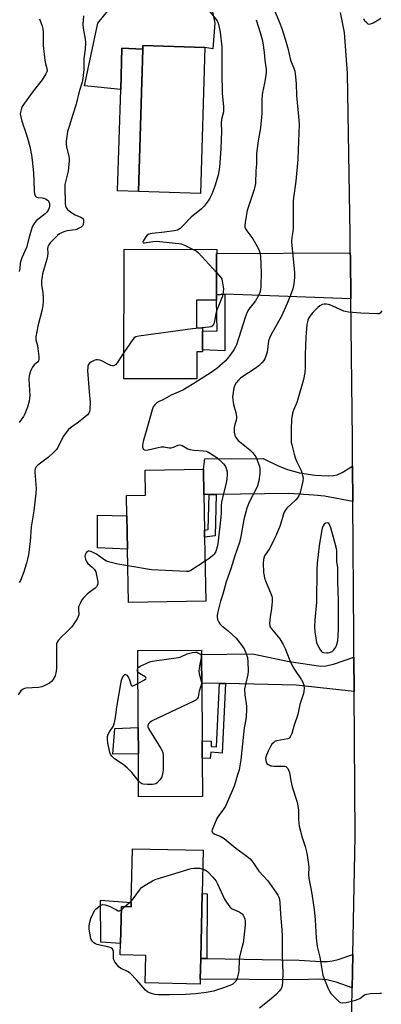
# Model space of a CAD drawing. Units: inches. Extents: x 1315762 to 1321763, y 525447 to 529448.
# Drawn here: x 1318101 to 1318264, y 526114 to 526559 of the extents above; entities that cross this region are included whole.
import ezdxf

# ---------------------------------------------------------------- set-up
doc = ezdxf.new("R2010")
doc.units = ezdxf.units.IN
doc.header["$MEASUREMENT"] = 0
for name, color, linetype in [('BLDG-Footprint', 5, 'Continuous'), ('CULTRL-Pad', 6, 'Continuous'), ('TRANS-Driveway', 251, 'Continuous'), ('TRANS-Non Street Sidewalk', 7, 'Continuous'), ('TRANS-Road', 130, 'Continuous'), ('Undefined', 1, 'Continuous')]:
    doc.layers.add(name, color=color, linetype=linetype)

msp = doc.modelspace()

# ---------------------------------------------------------------- linework, layer by layer
at = {"layer": 'BLDG-Footprint'}
for points, elevation in [([(1318184.19, 526546.34), (1318182.18, 526480.4), (1318154.14, 526481.26), (1318156.11, 526545.52), (1318156.16, 526547.19)], 489.09), ([(1318189.49, 526434.6), (1318189.49, 526432.17), (1318180.38, 526432.18), (1318180.36, 526419.77), (1318183.19, 526419.76), (1318183.18, 526418.2), (1318183.17, 526409.79), (1318183.17, 526408.84), (1318180.61, 526408.84), (1318180.6, 526396.7), (1318147.62, 526396.75), (1318147.72, 526455.23), (1318189.53, 526455.16), (1318189.52, 526451.51)], 488.02), ([(1318184.61, 526296.26), (1318149.67, 526295.65), (1318149.25, 526319.83), (1318148.98, 526334.83), (1318148.82, 526344.02), (1318157.38, 526344.17), (1318157.18, 526355.48), (1318183.56, 526355.95), (1318183.76, 526344.45), (1318184.05, 526328.45), (1318184.1, 526325.21)], 486.72), ([(1318183.06, 526208.16), (1318154.24, 526208), (1318154.13, 526227.38), (1318154.06, 526239.21), (1318153.86, 526274.06), (1318182.69, 526274.23), (1318182.71, 526270.14), (1318182.78, 526259.33), (1318182.92, 526233.21), (1318182.94, 526230.62), (1318182.95, 526227.88), (1318182.97, 526225.39)], 486.16), ([(1318183.01, 526164.38), (1318182.33, 526135.02), (1318182.12, 526125.7), (1318182.06, 526123.39), (1318157.24, 526123.96), (1318157.53, 526136.38), (1318145.99, 526136.64), (1318146.1, 526141.72), (1318146.49, 526158.44), (1318150.85, 526158.34), (1318150.9, 526160.22), (1318151.46, 526184.56), (1318183.45, 526183.83)], 486.54)]:
    msp.add_lwpolyline(points, close=True, dxfattribs=dict(at, elevation=elevation))
at = {"layer": 'CULTRL-Pad'}
for points in [[(1318156.11, 526545.52), (1318154.14, 526481.26), (1318144.78, 526481.59), (1318146.15, 526527.34), (1318146.68, 526546.08)], [(1318148.98, 526334.83), (1318149.25, 526319.83), (1318135.62, 526320.36), (1318135.64, 526335.21)], [(1318154.13, 526227.38), (1318142.59, 526227.27), (1318143.52, 526238.86), (1318154.06, 526239.21)], [(1318150.9, 526160.22), (1318150.85, 526158.34), (1318146.49, 526158.44), (1318146.1, 526141.72), (1318137.15, 526142.43), (1318137.05, 526161.29)]]:
    msp.add_lwpolyline(points, close=True, dxfattribs=at)
at = {"layer": 'TRANS-Driveway'}
msp.add_lwpolyline([(1318187.49, 526563.11), (1318188.73, 526557.24), (1318187.79, 526545.67), (1318184.19, 526546.34), (1318156.16, 526547.19), (1318156.11, 526545.52), (1318146.68, 526546.08), (1318146.15, 526527.34), (1318129.86, 526528.97), (1318135.87, 526557.26), (1318142.24, 526565.23)], dxfattribs=at)
for points in [[(1318250.16, 526432.87), (1318193.15, 526434.87), (1318189.49, 526434.6), (1318189.52, 526451.51), (1318189.52, 526453.34), (1318249.92, 526453.66), (1318249.94, 526451.57)], [(1318250.97, 526357.29), (1318251.09, 526341.39), (1318238.3, 526343.76), (1318233.49, 526344.25), (1318222.1, 526344.96), (1318189.33, 526344.52), (1318186.1, 526344.48), (1318183.76, 526344.45), (1318183.56, 526355.95), (1318184.21, 526360.64), (1318210.56, 526360.73), (1318217.3, 526357.5), (1318221.53, 526355.75), (1318226.95, 526354.3), (1318233.82, 526353.22), (1318239.99, 526352.89), (1318242.38, 526353.04), (1318244.04, 526353.36), (1318246.21, 526354.39)], [(1318251.58, 526271.02), (1318251.7, 526255.56), (1318225.53, 526258.44), (1318193.51, 526259.11), (1318190.77, 526259.17), (1318182.77, 526259.34), (1318182.71, 526270.14), (1318182.7, 526272.18), (1318205.76, 526272.55), (1318222.32, 526269.1), (1318236.55, 526266.96), (1318238.79, 526267.17), (1318242.35, 526267.86)], [(1318250.74, 526121.76), (1318243.46, 526124.24), (1318239.3, 526125.36), (1318235.47, 526125.63), (1318226.6, 526125.37), (1318182.12, 526125.7), (1318182.33, 526135.02), (1318185.04, 526134.97), (1318226.8, 526134.24), (1318236.59, 526133.68), (1318239.63, 526133.68), (1318241.86, 526133.86), (1318244.51, 526134.53), (1318251.02, 526136.8), (1318250.84, 526128.69)]]:
    msp.add_lwpolyline(points, close=True, dxfattribs=at)
at = {"layer": 'TRANS-Non Street Sidewalk'}
for points in [[(1318189.49, 526434.6), (1318193.15, 526434.87), (1318193.15, 526409.41), (1318183.17, 526409.79), (1318183.18, 526418.2), (1318189.82, 526418.32), (1318189.49, 526432.17)], [(1318186.1, 526344.48), (1318189.33, 526344.52), (1318188.81, 526325.83), (1318184.1, 526325.21), (1318184.05, 526328.45), (1318185.66, 526328.67)], [(1318193.51, 526259.11), (1318191.99, 526227.69), (1318186.88, 526228.17), (1318186.61, 526225.28), (1318182.97, 526225.39), (1318182.95, 526227.88), (1318182.94, 526230.62), (1318182.92, 526233.21), (1318187.01, 526233.14), (1318187.08, 526230.68), (1318189.38, 526230.49), (1318190.77, 526259.17)], [(1318185.04, 526134.97), (1318182.33, 526135.02), (1318183.01, 526164.38), (1318185.2, 526164.19)]]:
    msp.add_lwpolyline(points, close=True, dxfattribs=at)
at = {"layer": 'TRANS-Road'}
msp.add_polyline3d([(1318250.44, 526102.48, 0), (1318250.74, 526121.76, 0), (1318250.84, 526128.69, 0), (1318251.02, 526136.8, 0), (1318252.17, 526190.26, 0), (1318251.7, 526255.56, 0), (1318251.58, 526271.02, 0), (1318251.52, 526280.49, 0), (1318251.09, 526341.39, 0), (1318250.97, 526357.29, 0), (1318250.89, 526369.26, 0), (1318250.16, 526432.87, 0), (1318249.94, 526451.57, 0), (1318249.92, 526453.66, 0), (1318249.83, 526461.86, 0), (1318248.6, 526534.69, 0), (1318247.32, 526553.15, 0), (1318245.5, 526562.09, 0)], dxfattribs=at)
at = {"layer": 'Undefined'}
for p, q in [((1318146.46, 526156.99, 486), (1318148.1, 526158.4, 486)), ((1318148.1, 526158.4, 486), (1318150.91, 526160.92, 486))]:
    msp.add_line(p, q, dxfattribs=at)
for points, elevation in [([(1318182.98, 526566.8), (1318189.69, 526558.42), (1318190.09, 526557.68), (1318190.37, 526556.88), (1318191.15, 526553.23), (1318191.84, 526546.61), (1318191.85, 526533.1), (1318191.94, 526527.57), (1318192.07, 526525.53), (1318192.64, 526519.72), (1318192.67, 526518.33), (1318192.56, 526517.29), (1318191.76, 526513.82), (1318191.5, 526512.16), (1318191.65, 526508.44), (1318191.44, 526500.69), (1318190.85, 526492.06), (1318190.22, 526488.6), (1318188.68, 526483.67), (1318187.3, 526480.13), (1318186.41, 526478.26), (1318185.64, 526477.03), (1318183.88, 526474.73), (1318182.65, 526473.49), (1318178, 526469.72), (1318174.59, 526466.07), (1318172.98, 526464.56), (1318171.84, 526463.89), (1318170.27, 526463.46), (1318165.99, 526462.87), (1318160.31, 526462.34), (1318158.89, 526462.03), (1318158.14, 526461.54), (1318157.59, 526460.89), (1318156.52, 526459.17), (1318156.21, 526458.38), (1318156.35, 526458.18), (1318156.95, 526458.16), (1318160.68, 526458.76), (1318162.41, 526458.86), (1318172.38, 526457.81), (1318173.46, 526457.6), (1318174.96, 526457.11), (1318178.93, 526455.18)], 488), ([(1318215.42, 526563.76), (1318217.98, 526557.63), (1318218.96, 526554.86), (1318220.64, 526549.56), (1318221.79, 526545.41), (1318222.78, 526541.18), (1318223.21, 526539.9), (1318224.39, 526537.03), (1318224.8, 526535.64), (1318225.01, 526534.48), (1318225.44, 526530.07), (1318225.64, 526524.6), (1318226.57, 526515.09), (1318226.75, 526511.64), (1318226.36, 526499.89), (1318226.16, 526495.73), (1318225.25, 526485.89), (1318224.19, 526478.36), (1318224.03, 526476.77), (1318224.17, 526464.98), (1318224.01, 526463.24), (1318223.51, 526460.49), (1318223.38, 526458.75), (1318223.45, 526456.74), (1318224.71, 526444.89), (1318224.74, 526442.4), (1318224.46, 526439.59), (1318223.94, 526437.39), (1318223.25, 526435.23), (1318221.41, 526430.67), (1318218.81, 526425.08), (1318213.95, 526416.44), (1318213.34, 526415.13), (1318213.02, 526413.83), (1318212.35, 526408.74), (1318211.92, 526407.35), (1318211.25, 526405.74), (1318210.8, 526404.99), (1318210.07, 526404.05), (1318208.63, 526402.56), (1318206.93, 526401.36), (1318200.94, 526397.47), (1318200.23, 526396.94), (1318199.38, 526396.15), (1318198.35, 526394.89), (1318197.59, 526393.48), (1318197.27, 526392.43), (1318196.92, 526390.49), (1318196.75, 526388.52), (1318196.93, 526386.25), (1318197.16, 526385.13), (1318198.16, 526381.51), (1318198.5, 526379.52), (1318198.49, 526378.95), (1318198.35, 526378.08), (1318197.62, 526375.53), (1318197.46, 526374.69), (1318197.47, 526372.65), (1318197.72, 526371.25), (1318198.25, 526370.27), (1318199.3, 526368.94), (1318199.91, 526368.38), (1318202.33, 526366.52), (1318204.47, 526364.71), (1318205.8, 526363.26), (1318207.16, 526361.48), (1318207.89, 526359.94), (1318208.83, 526357.2), (1318209.02, 526356.06), (1318209.03, 526353.98), (1318208.56, 526350.6), (1318207.93, 526348.46), (1318207.33, 526347.11), (1318204.19, 526340.98), (1318203.16, 526338.3), (1318201.84, 526333.27), (1318200.44, 526325.56), (1318199.8, 526322.86), (1318197.73, 526316.81), (1318195.89, 526310.95), (1318193.78, 526305.06), (1318192.25, 526299.48), (1318191.28, 526296.39), (1318190.07, 526291.51), (1318189.79, 526290.07), (1318189.77, 526289.22), (1318189.98, 526288.12), (1318190.45, 526286.79), (1318190.89, 526286.09), (1318191.74, 526285.3), (1318194.68, 526283), (1318198.27, 526279.63), (1318200.51, 526276.98), (1318202.02, 526274.87), (1318202.78, 526273.05), (1318203.42, 526270.88), (1318203.58, 526269.13), (1318203.73, 526264.73), (1318203.56, 526263.28), (1318202.5, 526258.69), (1318202.18, 526256.73), (1318202.33, 526253.97), (1318202.99, 526248.94), (1318203, 526246.92), (1318202.89, 526244.6), (1318202.65, 526242.85), (1318201.96, 526239.11), (1318201.58, 526236.21), (1318200.46, 526224.75), (1318199.63, 526220.19), (1318199.01, 526217.92), (1318197.44, 526212.85), (1318194.1, 526205.09), (1318193.49, 526203.8), (1318192.69, 526202.42), (1318190.45, 526199.55), (1318189.56, 526198.16), (1318187.73, 526193.86), (1318187.46, 526193.06), (1318187.39, 526192.55), (1318187.46, 526192.08), (1318187.92, 526191.5), (1318188.64, 526191.11), (1318191.13, 526190.16), (1318192.86, 526189.18), (1318198.18, 526184.75), (1318203.14, 526181.24), (1318204.6, 526179.99), (1318205.8, 526178.54), (1318208.62, 526174.44), (1318212.59, 526169.98), (1318213.7, 526168.6), (1318216.3, 526164.97), (1318217.13, 526163.56), (1318217.56, 526162.61), (1318217.85, 526161.62), (1318218.06, 526160.18), (1318218.32, 526155.16), (1318219.03, 526147.8), (1318219.18, 526145.27), (1318219.16, 526136.16), (1318219.42, 526128.46), (1318219.28, 526124.3), (1318219.14, 526122.83), (1318218.93, 526122.07), (1318218.5, 526121.16), (1318217.81, 526120.22), (1318216.62, 526118.9), (1318213.28, 526116.05), (1318208.82, 526112.54)], 484), ([(1318129.33, 526560.6), (1318129.02, 526556.78), (1318129.17, 526555.01), (1318130.11, 526550.07), (1318130.27, 526548.64), (1318130.1, 526545.57), (1318129.51, 526541.21), (1318129.47, 526540.05), (1318129.54, 526537.49), (1318129.48, 526536.34), (1318129, 526532.34), (1318128.7, 526530.65), (1318127.36, 526526.47), (1318125.99, 526520.78), (1318124.56, 526516.02), (1318122.82, 526510.6), (1318122.18, 526508.38), (1318121.94, 526507.24), (1318121.54, 526504.04), (1318121.49, 526502.59), (1318121.66, 526501.53), (1318122.74, 526497.08), (1318122.86, 526496.22), (1318122.86, 526495.08), (1318122.63, 526491.94), (1318122.46, 526490.52), (1318121.14, 526485.59), (1318120.94, 526484.45), (1318120.88, 526483.32), (1318121.1, 526475.94), (1318121.28, 526474.81), (1318121.62, 526473.77), (1318121.92, 526473.33), (1318122.3, 526472.96), (1318124.14, 526471.68), (1318125.62, 526470.83), (1318128.2, 526469.64), (1318128.86, 526469.2), (1318129.14, 526468.86), (1318129.29, 526468.51), (1318129.37, 526467.5), (1318129.21, 526466.46), (1318128.91, 526465.77), (1318128.35, 526465.23), (1318127.14, 526464.53), (1318126.36, 526464.2), (1318125.54, 526463.97), (1318122.08, 526463.5), (1318120.95, 526463.28), (1318119.68, 526462.78), (1318118.49, 526462.13), (1318117.6, 526461.4), (1318114.31, 526458.13), (1318113.64, 526457.25), (1318113.21, 526456.3), (1318113.13, 526455.53), (1318113.28, 526453.42), (1318113.15, 526452.11), (1318112.79, 526450.69), (1318110.84, 526444.11), (1318110.6, 526442.96), (1318110.37, 526440.95), (1318110.38, 526439.21), (1318110.91, 526435.71), (1318111.14, 526432.89), (1318111.17, 526431.46), (1318111.04, 526430.04), (1318110.66, 526428.04), (1318108.69, 526420.5), (1318107.76, 526415.74), (1318107.75, 526415.01), (1318107.85, 526414.3), (1318108.53, 526411.81), (1318108.78, 526410.37), (1318109.14, 526406.84), (1318109.09, 526405.42), (1318108.95, 526404.89), (1318108.51, 526404.22), (1318107.09, 526403.01), (1318106.27, 526402.03), (1318105.49, 526400.53), (1318105.02, 526399.21), (1318104.76, 526397.86), (1318104.68, 526396.76), (1318104.75, 526394.02), (1318105.02, 526389.24), (1318104.94, 526387.89), (1318104.74, 526386.59), (1318104.08, 526383.91), (1318102.88, 526380.85), (1318102.17, 526379.65), (1318100.25, 526377)], 490), ([(1318109.52, 526559.19), (1318110.72, 526555.99), (1318111.04, 526554.74), (1318111.12, 526553.35), (1318111.06, 526548.95), (1318111.19, 526547.18), (1318111.92, 526540.56), (1318112.21, 526538.88), (1318112.82, 526536.87), (1318112.86, 526535.79), (1318112.72, 526535.25), (1318112.36, 526534.48), (1318110.69, 526531.71), (1318106.64, 526526.62), (1318101.86, 526520.09), (1318101.49, 526519.37), (1318101.11, 526518.27), (1318100.85, 526517.14), (1318100.79, 526516.3), (1318100.98, 526514.94), (1318101.43, 526513.06), (1318103.47, 526507.29), (1318104.06, 526505.31), (1318105.04, 526501.56), (1318105.89, 526497.67), (1318106.19, 526495.45), (1318106.73, 526489.65), (1318106.94, 526486.26), (1318106.99, 526481.27), (1318107.16, 526480.23), (1318107.59, 526479.25), (1318107.92, 526478.9), (1318108.14, 526478.77), (1318108.93, 526478.58), (1318110.64, 526478.43), (1318111.45, 526478.28), (1318112.24, 526478), (1318112.95, 526477.6), (1318113.47, 526477.09), (1318113.71, 526476.64), (1318113.91, 526475.86), (1318113.96, 526474.74), (1318113.81, 526473.92), (1318113.52, 526473.12), (1318113.14, 526472.37), (1318112.8, 526471.93), (1318111.96, 526471.15), (1318108, 526468), (1318107.1, 526466.88), (1318106.36, 526465.61), (1318105.86, 526464.25), (1318104.76, 526460.62), (1318103.66, 526456.05), (1318101.52, 526451.28), (1318101.01, 526449.95), (1318100.79, 526448.86), (1318100.64, 526446.46), (1318100.25, 526445.21)], 492), ([(1318207.44, 526558.87), (1318209.21, 526553.08), (1318210.05, 526549.92), (1318210.36, 526548.47), (1318211.01, 526544.1), (1318211.32, 526540.65), (1318211.83, 526536.37), (1318211.88, 526535.31), (1318211.7, 526533.6), (1318211.17, 526530.19), (1318210.21, 526526.06), (1318210.02, 526524.94), (1318209.92, 526522.88), (1318209.97, 526518.19), (1318209.89, 526516.44), (1318209.32, 526510.01), (1318208.33, 526504.23), (1318207.59, 526498.45), (1318207.46, 526493.59), (1318207.22, 526490.59), (1318207.05, 526484.92), (1318206.84, 526483.57), (1318206.47, 526482.2), (1318204.32, 526475.87), (1318203.38, 526472.75), (1318202.49, 526468.38), (1318202.2, 526466.02), (1318202.28, 526465.19), (1318202.58, 526464.43), (1318203.22, 526463.46), (1318205.03, 526461.11), (1318205.82, 526459.9), (1318208.44, 526455.42), (1318208.81, 526454.64), (1318209.1, 526453.72), (1318209.3, 526452.03), (1318209.68, 526444.51), (1318209.48, 526438.56), (1318209.33, 526436.8), (1318208.83, 526435.19), (1318207.74, 526432.92), (1318207.06, 526431.95), (1318204.13, 526428.23), (1318203.28, 526426.75), (1318202.38, 526424.36), (1318198.48, 526412.12), (1318198.03, 526411.1), (1318197.31, 526409.8), (1318195.95, 526407.88), (1318194.33, 526405.8), (1318193.33, 526404.73), (1318189.54, 526401.44), (1318186.97, 526399.5), (1318179.24, 526394.53), (1318175.71, 526392.43), (1318174.18, 526391.62), (1318169.04, 526389.32), (1318165.84, 526387.57), (1318163.31, 526386.33), (1318162.36, 526385.74), (1318161.52, 526384.98), (1318160.87, 526384.09), (1318160.38, 526382.78), (1318158.64, 526376.28), (1318156.3, 526368.36), (1318155.97, 526366.64), (1318156, 526365.82), (1318156.24, 526365.13), (1318156.69, 526364.66), (1318157.33, 526364.5), (1318158.64, 526364.64), (1318163.04, 526365.76), (1318164.5, 526366.02), (1318165.62, 526365.98), (1318168.11, 526365.51), (1318168.94, 526365.55), (1318170.02, 526365.84), (1318172.06, 526366.74), (1318172.83, 526366.86), (1318173.88, 526366.6), (1318176.47, 526365.18), (1318177.53, 526364.83), (1318179.18, 526364.56), (1318183.57, 526364.21), (1318184.71, 526364.03), (1318185.49, 526363.74), (1318186.23, 526363.34), (1318189.56, 526361.14), (1318192.62, 526358.29), (1318193.17, 526357.63), (1318193.45, 526357.14), (1318194, 526355.82), (1318194.29, 526354.71), (1318194.33, 526353.54), (1318194.18, 526351.47), (1318193.89, 526349.74), (1318192.13, 526342.97), (1318191.7, 526340.97), (1318191.57, 526339.38), (1318191.57, 526336.11), (1318191.46, 526334.21), (1318190.05, 526322.2), (1318189.82, 526320.86), (1318189.11, 526318.68), (1318188.46, 526317.57), (1318187.84, 526316.96), (1318186.69, 526316.05), (1318184.29, 526314.42)], 486), ([(1318263.75, 526559.41), (1318262.79, 526558.75), (1318260.21, 526557.32), (1318258.93, 526556.78), (1318258.44, 526556.75), (1318257.98, 526556.92), (1318257.34, 526557.41), (1318256.56, 526558.26), (1318255.98, 526559.25)], 484), ([(1318178.93, 526455.18), (1318180.21, 526454.46), (1318181.11, 526453.71), (1318189.51, 526444.65)], 488), ([(1318189.51, 526444.65), (1318191.41, 526442.51), (1318191.82, 526441.75), (1318192.07, 526440.92), (1318192.53, 526438.31), (1318192.63, 526437.14), (1318192.53, 526436.02), (1318192.16, 526434.07), (1318191.78, 526432.97), (1318190.17, 526429.21), (1318189.49, 526427.45), (1318189.14, 526426.11), (1318188.51, 526422.7), (1318188.19, 526421.6), (1318187.87, 526420.87), (1318187.55, 526420.49), (1318186.86, 526420.18), (1318186.02, 526420.03), (1318182.98, 526419.76)], 488), ([(1318264.24, 526427.45), (1318263.79, 526426.74), (1318263.41, 526426.37), (1318262.95, 526426.13), (1318262.14, 526426.01), (1318254.66, 526426.29), (1318249.18, 526426.84), (1318247.76, 526427.05), (1318246.96, 526427.27), (1318242.04, 526429.59), (1318240.64, 526430.15), (1318239.22, 526430.44), (1318238.07, 526430.47), (1318237.18, 526430.23), (1318236.18, 526429.68), (1318235.26, 526428.97), (1318233.98, 526427.76), (1318232.98, 526426.7), (1318231.77, 526425.17), (1318231.19, 526424.22), (1318230.76, 526423.19), (1318230.51, 526422.39), (1318230.32, 526421.25), (1318229.77, 526415.47), (1318229.54, 526407.6), (1318229.57, 526401.53), (1318229.38, 526399.55), (1318228.75, 526396.45), (1318226.21, 526387.57), (1318225.69, 526385.95), (1318224.29, 526382.55), (1318223.85, 526381.19), (1318223.34, 526378.33), (1318223.16, 526373.92), (1318223.16, 526368.9), (1318223.23, 526368.02), (1318223.44, 526366.88), (1318224.5, 526362.65), (1318224.99, 526361), (1318225.75, 526359.17), (1318227.67, 526355.28), (1318228.07, 526354.2), (1318228.37, 526353.08), (1318228.56, 526351.95), (1318228.45, 526350.53), (1318227.3, 526345.41), (1318227.02, 526344.59), (1318226.63, 526343.85), (1318226, 526342.91), (1318225.28, 526342.03), (1318221.27, 526338.26), (1318220.55, 526337.31), (1318220.1, 526336.55), (1318219.57, 526335.16), (1318218.17, 526330.55), (1318216.39, 526326.11), (1318215.42, 526323.95), (1318213.56, 526320.32), (1318211.21, 526316.74), (1318210.65, 526315.07), (1318210.47, 526313.45), (1318210.76, 526309.31), (1318210.96, 526307.83), (1318211.22, 526306.68), (1318211.59, 526305.57), (1318214.18, 526299.33), (1318214.46, 526298.51), (1318214.62, 526297.66), (1318214.6, 526296.2), (1318214.32, 526292.96), (1318213.7, 526289.31), (1318213.52, 526287.63), (1318213.45, 526286.23), (1318213.58, 526285.18), (1318213.88, 526284.47), (1318214.34, 526283.78), (1318218.06, 526279.27), (1318219.59, 526276.77), (1318220.52, 526274.92), (1318222.31, 526270.23), (1318223.87, 526266.94), (1318224.75, 526265.45), (1318227.83, 526260.78), (1318228.4, 526259.77), (1318228.85, 526258.38), (1318229.03, 526256.92), (1318228.97, 526255.75), (1318228.79, 526254.6), (1318227.14, 526249.63), (1318226.15, 526245.08), (1318224.41, 526239.88), (1318223.43, 526236.63), (1318222.8, 526235.04), (1318222.34, 526234.43), (1318221.64, 526234.1), (1318216.77, 526233.31), (1318215.97, 526233.04), (1318215.29, 526232.57), (1318214.52, 526231.69), (1318213.85, 526230.72), (1318212.8, 526228.59), (1318211.81, 526226.11), (1318211.66, 526225.29), (1318211.68, 526224.49), (1318211.86, 526223.72), (1318212.2, 526223.06), (1318212.78, 526222.58), (1318214, 526222.05), (1318214.52, 526221.92), (1318215.38, 526221.83), (1318219.74, 526221.9), (1318220.28, 526221.83), (1318220.76, 526221.67), (1318221.14, 526221.36), (1318221.63, 526220.75), (1318222.16, 526219.79), (1318222.44, 526219), (1318223.06, 526215.27), (1318223.69, 526212.47), (1318225.76, 526206.09), (1318226.12, 526204.7), (1318226.44, 526202.16), (1318226.53, 526197.98), (1318226.69, 526195.95), (1318226.88, 526194.8), (1318228.19, 526189.63), (1318229.51, 526185.6), (1318230.19, 526183.09), (1318230.49, 526181.67), (1318231.12, 526176.43), (1318231.1, 526172.54), (1318231.17, 526171.31), (1318232.56, 526164.22), (1318233.58, 526157.15), (1318233.99, 526152.47), (1318234.51, 526144.32), (1318234.99, 526140.43), (1318236.12, 526135.58), (1318237.19, 526129.22), (1318237.56, 526127.53), (1318238, 526126.24), (1318239.8, 526121.76), (1318240.64, 526119.88), (1318241.14, 526119.18), (1318241.72, 526118.54), (1318244.63, 526115.67), (1318245.52, 526115.05), (1318246.28, 526114.9), (1318247.98, 526115.18), (1318252.33, 526116.24), (1318253.45, 526116.58), (1318254.21, 526116.96), (1318256.32, 526118.52), (1318256.84, 526118.77), (1318257.38, 526118.93), (1318259.1, 526119.14), (1318263.21, 526119.4), (1318264.05, 526119.34)], 482), ([(1318182.98, 526419.76), (1318178.63, 526419.32), (1318154.37, 526415.91), (1318152.95, 526415.61), (1318152.25, 526415.24), (1318151.57, 526414.48), (1318147.64, 526408.59)], 488), ([(1318147.64, 526408.59), (1318144.51, 526403.88), (1318143.76, 526403.05), (1318143.34, 526402.73), (1318142.94, 526402.56), (1318142.48, 526402.53), (1318141.69, 526402.73), (1318140.09, 526403.48), (1318137.86, 526404.71), (1318136.76, 526405.12), (1318135.64, 526405.35), (1318135.09, 526405.32), (1318134.54, 526405.17), (1318132.95, 526404.43), (1318132.04, 526403.75), (1318131.63, 526403.13), (1318131.36, 526402.43), (1318131.26, 526401.9), (1318131.23, 526400.47), (1318131.43, 526396.71), (1318131.98, 526390.9), (1318132.33, 526385.96), (1318132.17, 526382.83), (1318132.03, 526382.01), (1318131.75, 526381.26), (1318131.1, 526380.39), (1318130.01, 526379.43), (1318126.56, 526376.7), (1318123.46, 526374.54), (1318122.6, 526373.79), (1318121.51, 526372.49), (1318120.37, 526370.87), (1318117.97, 526366.12), (1318117.53, 526365.36), (1318117.03, 526364.7), (1318115.82, 526363.48), (1318113.48, 526361.35), (1318109.91, 526358.7), (1318108.78, 526357.75), (1318108, 526356.91), (1318107.54, 526356.01), (1318107.39, 526355.28), (1318107.36, 526354.52), (1318107.88, 526349.15), (1318107.89, 526347.07), (1318107.78, 526345), (1318107.54, 526342.37), (1318106.85, 526337.07), (1318105.7, 526329.83), (1318105.21, 526323.34), (1318104.48, 526317.3), (1318104.11, 526315.35), (1318103.58, 526313.41), (1318102.32, 526309.6), (1318100.85, 526305.73), (1318100.31, 526304.71)], 488), ([(1318149.38, 526312.23), (1318144.86, 526313.04), (1318141.18, 526313.93), (1318139.8, 526314.35), (1318138.5, 526315.07), (1318135.27, 526317.49), (1318134.02, 526318.16), (1318132.73, 526318.73), (1318131.96, 526318.9), (1318131.48, 526318.86), (1318130.85, 526318.57), (1318130.51, 526318.21), (1318130.06, 526317.25), (1318129.97, 526316.44), (1318130.21, 526315.33), (1318130.64, 526314.26), (1318131.28, 526313.39), (1318133.2, 526311.73), (1318134.21, 526310.73), (1318134.53, 526310.29), (1318134.85, 526309.52), (1318135.39, 526307.25), (1318135.81, 526304.96), (1318135.8, 526304.13), (1318135.56, 526303.43), (1318135.15, 526302.78), (1318134.57, 526302.18), (1318131.91, 526300.27), (1318131.01, 526299.5), (1318129.57, 526298.02), (1318128.64, 526296.88), (1318127.78, 526295.34), (1318127.13, 526293.71), (1318127.03, 526292.68), (1318127.17, 526290.21), (1318126.96, 526289.41), (1318126.43, 526288.41), (1318124.71, 526285.71), (1318123.85, 526284.55), (1318121.87, 526282.49), (1318119.21, 526280.01), (1318118.08, 526278.76), (1318117.45, 526277.87), (1318117.2, 526277.09), (1318117.12, 526275.95), (1318117.17, 526266.14), (1318116.95, 526264.66), (1318116.49, 526262.63), (1318116.16, 526261.84), (1318115.72, 526261.14), (1318114.85, 526260.05), (1318114.02, 526259.32), (1318112.21, 526258.36), (1318110.59, 526257.69), (1318109.06, 526257.4), (1318103.47, 526257), (1318102.62, 526256.85), (1318102.1, 526256.66), (1318101.67, 526256.36), (1318101.1, 526255.79), (1318099.76, 526253.99)], 486), ([(1318184.29, 526314.42), (1318177.85, 526310.23), (1318176.81, 526309.77), (1318175.97, 526309.66), (1318160.06, 526310.44), (1318149.38, 526312.23)], 486), ([(1318153.91, 526266.04), (1318154.31, 526266.49), (1318155.03, 526266.94), (1318157.99, 526268.35), (1318159.64, 526269.01), (1318161.37, 526269.35), (1318172.23, 526270.86), (1318173.33, 526271.21), (1318176.17, 526272.53), (1318178.61, 526273.19), (1318179.97, 526273.34), (1318180.51, 526273.26), (1318181.07, 526273.07), (1318181.67, 526272.74), (1318182.19, 526272.32), (1318182.54, 526271.88), (1318182.69, 526271.56), (1318181.7, 526267.08), (1318181.54, 526264.74), (1318181.64, 526263.59), (1318182.57, 526260.28), (1318182.66, 526259.18), (1318182.49, 526258.37), (1318181.66, 526255.64), (1318181.1, 526252.94), (1318180.78, 526252.24), (1318180.17, 526251.7), (1318179.14, 526251.15), (1318160.41, 526242.33), (1318159.25, 526241.52), (1318158.73, 526240.94), (1318158.38, 526240.32), (1318158.4, 526239.62), (1318158.73, 526238.87), (1318164.34, 526229.76), (1318164.91, 526228.73), (1318165.19, 526227.97), (1318165.36, 526226.3), (1318165.31, 526220.1), (1318165.1, 526218.41), (1318164.68, 526217.08), (1318163.92, 526215.88), (1318162.67, 526214.33), (1318162.05, 526213.84), (1318161.39, 526213.63), (1318160.6, 526213.54), (1318158.31, 526213.52), (1318156.35, 526213.65), (1318155.67, 526213.88), (1318155.25, 526214.15), (1318154.2, 526215.23)], 486), ([(1318153.92, 526264.31), (1318153.75, 526264.65), (1318153.69, 526265.15), (1318153.75, 526265.65), (1318153.91, 526266.04)], 486), ([(1318154.2, 526215.23), (1318151.19, 526218.96), (1318149.07, 526221.02), (1318147.28, 526222.55), (1318143.39, 526225.17), (1318142.73, 526225.72), (1318142.16, 526226.32), (1318141.61, 526227.21), (1318141.31, 526228.04), (1318140.31, 526232.42), (1318140.12, 526233.88), (1318140.23, 526235.28), (1318140.53, 526236.34), (1318141.05, 526237.28), (1318142.68, 526239.75), (1318143.01, 526240.5), (1318143.33, 526241.59), (1318143.83, 526243.82), (1318144.4, 526248.48), (1318146.2, 526258.93), (1318146.57, 526260.66), (1318147.14, 526262.19), (1318147.55, 526262.79), (1318148.05, 526263.15), (1318148.4, 526263.21), (1318148.91, 526262.89), (1318149.38, 526262.28), (1318149.8, 526261.56), (1318150.12, 526260.75), (1318150.71, 526258.81), (1318150.92, 526258.38), (1318151.2, 526258.11), (1318151.58, 526258.08), (1318152.04, 526258.22), (1318153.95, 526259.21)], 486), ([(1318153.95, 526259.21), (1318156.98, 526260.86), (1318157.55, 526261.29), (1318157.7, 526261.57), (1318157.54, 526261.86), (1318157.18, 526262.16), (1318154.62, 526263.67), (1318153.92, 526264.31)], 486), ([(1318183.26, 526175.32), (1318184.48, 526174.86), (1318185.4, 526174.24), (1318187.76, 526171.72), (1318189.24, 526169.97), (1318189.96, 526168.71), (1318193.14, 526161.74), (1318193.9, 526160.47), (1318195.44, 526158.31), (1318196.05, 526157.71), (1318196.51, 526157.4), (1318199.68, 526156.05), (1318200.62, 526155.52), (1318201.01, 526155.18), (1318201.49, 526154.54), (1318202, 526153.58), (1318202.28, 526152.82), (1318202.42, 526151.67), (1318202.4, 526150.2), (1318201.7, 526143.12), (1318201.5, 526142.01), (1318200.44, 526138.11), (1318199.86, 526135.61), (1318199.73, 526134.45), (1318199.57, 526129.72), (1318199.42, 526128.57), (1318198.78, 526126.09), (1318198.25, 526124.81), (1318197.49, 526123.95), (1318196.8, 526123.43), (1318196.3, 526123.16), (1318192.55, 526121.71), (1318188.03, 526120.26), (1318184.92, 526119.59), (1318180.03, 526118.98), (1318175.51, 526118.73), (1318168.14, 526118.6), (1318163.15, 526118.61), (1318161.55, 526118.76), (1318160.51, 526118.97), (1318159.21, 526119.43), (1318158.26, 526119.94), (1318157.39, 526120.72), (1318153.46, 526125.16), (1318150.38, 526128.31), (1318149.23, 526129.13), (1318146.06, 526130.55), (1318145.45, 526131.03), (1318144.51, 526132.07), (1318143.5, 526133.42), (1318143.02, 526134.38), (1318142.9, 526135.16), (1318142.92, 526137.08), (1318142.85, 526138.18), (1318142.67, 526138.92), (1318142.39, 526139.34), (1318141.75, 526139.82), (1318140.96, 526140.15), (1318136.67, 526140.94), (1318135.57, 526141.24), (1318134.79, 526141.56), (1318134.09, 526141.99), (1318133.5, 526142.56), (1318133.02, 526143.23), (1318132.69, 526143.98), (1318132.32, 526145.65), (1318131.95, 526148.2), (1318131.96, 526149.66), (1318132.16, 526151.42), (1318132.61, 526153.02), (1318133.67, 526155.37), (1318134.36, 526156.61), (1318135.1, 526157.46), (1318136.85, 526158.89), (1318137.56, 526159.26), (1318138.06, 526159.35), (1318139.15, 526159.16), (1318141.4, 526158.39), (1318142.5, 526157.92), (1318144.26, 526156.91), (1318144.99, 526156.58), (1318145.46, 526156.52), (1318145.69, 526156.56), (1318146.46, 526156.99)], 486), ([(1318150.91, 526160.92), (1318151.82, 526161.89), (1318154.69, 526165.89), (1318155.63, 526166.99), (1318157.28, 526168.11), (1318160.53, 526169.99), (1318161.8, 526170.64), (1318163.76, 526171.33), (1318177.99, 526175.63), (1318179.19, 526175.76), (1318181.85, 526175.76), (1318183.26, 526175.32)], 486)]:
    msp.add_lwpolyline(points, dxfattribs=dict(at, elevation=elevation))
at = {"layer": 'Undefined', "elevation": 480}
msp.add_lwpolyline([(1318239.54, 526331.65), (1318238.93, 526331.53), (1318238.06, 526331.02), (1318237.59, 526330.32), (1318237.23, 526329.26), (1318236.93, 526327.81), (1318235.92, 526321.29), (1318234.93, 526313.48), (1318234.73, 526310.68), (1318234.62, 526295.92), (1318233.86, 526287.69), (1318233.76, 526284.77), (1318233.83, 526282.5), (1318234.29, 526279.68), (1318234.7, 526277.73), (1318235.26, 526276.29), (1318236.13, 526274.58), (1318236.89, 526273.59), (1318237.26, 526273.32), (1318237.75, 526273.12), (1318239.12, 526272.93), (1318239.95, 526272.98), (1318240.46, 526273.11), (1318241.66, 526273.66), (1318242.49, 526274.39), (1318243.32, 526275.54), (1318243.83, 526276.83), (1318244.23, 526278.47), (1318244.48, 526281.14), (1318244.53, 526283.42), (1318244.54, 526296.59), (1318244.29, 526305.17), (1318244.36, 526310.49), (1318244.28, 526311.59), (1318243.86, 526314.12), (1318243.86, 526319.23), (1318243.57, 526320.66), (1318241.1, 526329.47), (1318240.72, 526330.48), (1318240.19, 526331.5)], close=True, dxfattribs=at)

doc.saveas('drawing.dxf')
